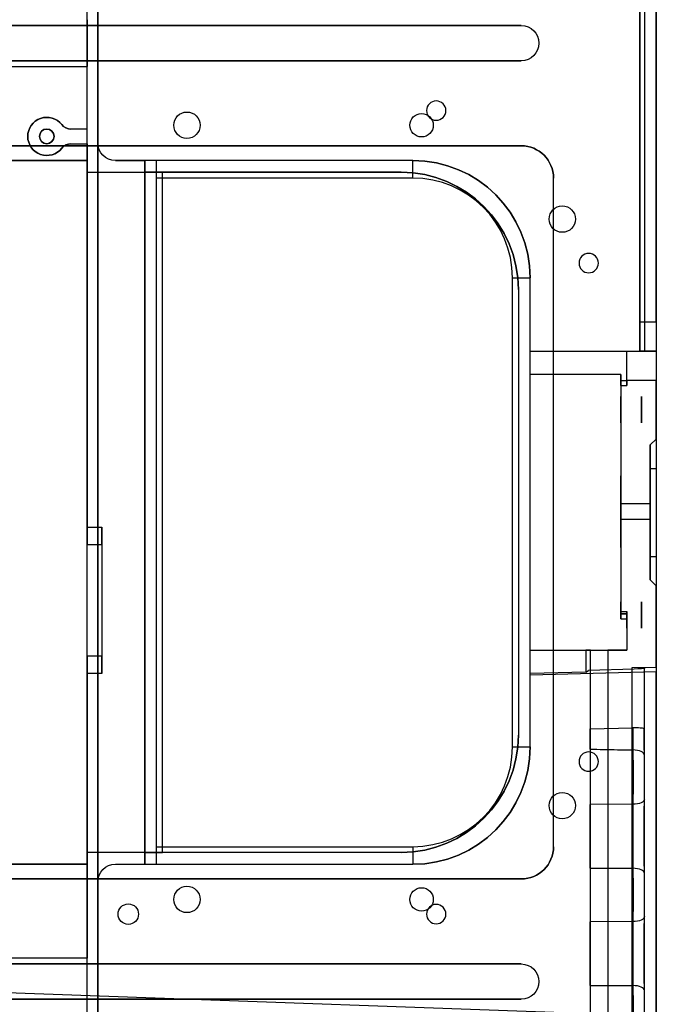
# Model space of a CAD drawing. Units: millimetres. Extents: x -8200 to 5512, y -81 to 3055.
# Drawn here: x -3607 to -3498, y 671 to 839 of the extents above; entities that cross this region are included whole.
import ezdxf
from ezdxf import colors
from ezdxf.entities.mleader import LeaderData, LeaderLine
from ezdxf.math import Vec2, Vec3

# ---------------------------------------------------------------- set-up
doc = ezdxf.new("R2010")
doc.units = ezdxf.units.MM
doc.linetypes.add('solid', pattern=[0])
for name, color, linetype in [('3', 1, 'solid'), ('7', 1, 'solid'), ('¿×Î»', 1, 'solid')]:
    doc.layers.add(name, color=color, linetype=linetype)

msp = doc.modelspace()

# ---------------------------------------------------------------- linework, layer by layer
at = {"layer": '3', "color": 3, "linetype": 'solid'}
for p, q in [((-3498.8019, 1155.2923, -3.2), (-3498.8019, 515.2923, -3.2)), ((-3594.0019, 1028.0923, 50.3), (-3594.0019, 642.4923, 50.3)), ((-3595.8019, 644.2923, 50.3), (-3595.8019, 1026.2923, 50.3)), ((-3501.6019, 887.7923, 0.1), (-3501.6019, 782.7923, 0.1)), ((-3501.6019, 787.7923, 4.8), (-3501.6019, 882.7923, 4.8)), ((-3500.8019, 882.7923, 5.6), (-3500.8019, 787.7923, 5.6)), ((-3498.8019, 787.7923, 5.6), (-3498.8019, 882.7923, 5.6)), ((-3594.0019, 818.2923, 0.1), (-3594.0019, 852.2923, 0.1)), ((-3521.8019, 838.2923, -3.2), (-3812.3019, 838.2923, -3.2)), ((-3812.3019, 838.2923, -2.2), (-3521.8019, 838.2923, -2.2)), ((-3595.8019, 839.2923, 2.6), (-3595.8019, 831.2923, 2.6)), ((-3521.8019, 838.2923, -3.2), (-3521.8019, 838.2923, -2.2)), ((-3812.8019, 831.2923), (-3595.8019, 831.2923)), ((-3812.3019, 832.2923, -3.2), (-3521.8019, 832.2923, -3.2)), ((-3521.8019, 832.2923, -2.2), (-3812.3019, 832.2923, -2.2)), ((-3755.802, 831.2923, 2.6), (-3595.8019, 831.2923, 2.6)), ((-3595.8019, 831.2923), (-3595.8019, 831.2923, 2.6)), ((-3595.8019, 820.6423), (-3595.8019, 831.2923)), ((-3521.8019, 832.2923, -3.2), (-3521.8019, 832.2923, -2.2)), ((-3600.1495, 821.4042), (-3600.1495, 821.4042, 33.7)), ((-3595.8019, 820.6423), (-3598.5788, 820.6423)), ((-3598.5788, 820.6423), (-3598.5788, 820.6423, 33.7)), ((-3595.8019, 820.6423, 33.7), (-3598.5788, 820.6423, 33.7)), ((-3595.8019, 820.6423), (-3595.8019, 820.6423, 33.7)), ((-3595.8019, 818.1423, 33.7), (-3595.8019, 820.6423, 33.7)), ((-3521.8019, 817.7923, -3.2), (-3796.8019, 817.7923, -3.2)), ((-3796.8019, 817.7923, -2.2), (-3521.8019, 817.7923, -2.2)), ((-3598.5788, 818.1423), (-3595.8019, 818.1423)), ((-3598.5788, 818.1423, 33.7), (-3598.5788, 818.1423)), ((-3598.5788, 818.1423, 33.7), (-3595.8019, 818.1423, 33.7)), ((-3595.8019, 818.1423), (-3595.8019, 818.1423, 33.7)), ((-3595.8019, 818.1423), (-3595.8019, 815.2923)), ((-3594.0019, 692.2923, 46.3), (-3594.0019, 818.2923, 46.3)), ((-3594.0019, 818.2923, 46.3), (-3594.0019, 818.2923, 0.1)), ((-3521.8019, 817.7923, -2.2), (-3521.8019, 817.7923, -3.2)), ((-3600.1495, 817.3804, 33.7), (-3600.1495, 817.3804)), ((-3595.8019, 815.2923, -2.2), (-3796.8019, 815.2923, -2.2)), ((-3796.8019, 815.2923), (-3595.8019, 815.2923)), ((-3595.8019, 815.2923), (-3595.8019, 815.2923, -2.2)), ((-3595.8019, 815.2923, -2.2), (-3595.8019, 813.2923, -2.2)), ((-3591.0019, 815.2923, 46.3), (-3586.0019, 815.2923, 46.3)), ((-3591.0019, 815.2923, 46.3), (-3591.0019, 815.2923, 0.1)), ((-3540.3019, 815.2923, 0.1), (-3591.0019, 815.2923, 0.1)), ((-3586.0019, 695.2923, 46.3), (-3586.0019, 815.2923, 46.3)), ((-3584.0019, 815.2923, 52.3), (-3586.0019, 815.2923, 52.3)), ((-3586.0019, 815.2923, 52.3), (-3586.0019, 695.2923, 52.3)), ((-3586.0019, 815.2923, 46.3), (-3586.0019, 815.2923, 52.3)), ((-3584.0019, 815.2923, 52.3), (-3584.0019, 815.2923, 17.3)), ((-3584.0019, 695.2923, 52.3), (-3584.0019, 815.2923, 52.3)), ((-3540.3019, 815.2923, 17.3), (-3584.0019, 815.2923, 17.3)), ((-3540.3019, 815.2923, 17.3), (-3540.3019, 815.2923, 0.1)), ((-3595.8019, 813.2923, 44.3), (-3595.8019, 752.7923, 44.3)), ((-3595.8019, 813.2923, 44.3), (-3586.0019, 813.2923, 44.3)), ((-3595.8019, 813.2923, -2.2), (-3595.8019, 813.2923, 44.3)), ((-3595.8019, 813.2923, -2.2), (-3542.3019, 813.2923, -2.2)), ((-3586.0019, 697.2923, 21.3), (-3586.0019, 813.2923, 21.3)), ((-3586.0019, 813.2923, 44.3), (-3586.0019, 697.2923, 44.3)), ((-3586.0019, 813.2923, 21.3), (-3586.0019, 813.2923, 44.3)), ((-3583.0019, 697.2923, 18.3), (-3583.0019, 813.2923, 18.3)), ((-3542.3019, 813.2923, 18.3), (-3583.0019, 813.2923, 18.3)), ((-3542.3019, 813.2923, 18.3), (-3542.3019, 813.2923, -2.2)), ((-3584.0019, 698.2923, 20.3), (-3584.0019, 812.2923, 20.3)), ((-3540.3019, 812.2923, 20.3), (-3584.0019, 812.2923, 20.3)), ((-3516.3019, 698.2923, -3.2), (-3516.3019, 812.2923, -3.2)), ((-3516.3019, 698.2923, -2.2), (-3516.3019, 812.2923, -2.2)), ((-3516.3019, 812.2923, -2.2), (-3516.3019, 812.2923, -3.2)), ((-3523.3019, 715.2923, 20.3), (-3523.3019, 795.2923, 20.3)), ((-3520.3019, 715.2923, 17.3), (-3520.3019, 795.2923, 17.3)), ((-3520.3019, 782.7923, 0.1), (-3520.3019, 795.2923, 0.1)), ((-3520.3019, 795.2923, 17.3), (-3520.3019, 795.2923, 0.1)), ((-3522.3019, 793.2923, 18.3), (-3522.3019, 717.2923, 18.3)), ((-3522.3019, 793.2923, 18.3), (-3522.3019, 793.2923, -2.2)), ((-3522.3019, 793.2923, -2.2), (-3522.3019, 717.2923, -2.2)), ((-3500.8019, 787.7923, 5.6), (-3498.8019, 787.7923, 5.6)), ((-3520.3019, 778.7923, 15.1), (-3520.3019, 782.7923, 15.1)), ((-3520.3019, 782.7923, 0.1), (-3520.3019, 782.7923, 15.1)), ((-3520.3019, 782.7923, 15.1), (-3503.8019, 782.7923, 15.1)), ((-3520.3019, 782.7923, 0.1), (-3501.6019, 782.7923, 0.1)), ((-3503.8019, 777.7863, 15.1), (-3503.8019, 782.7923, 15.1)), ((-3503.8019, 782.7923, 15.1), (-3503.8019, 782.7923, 43.1)), ((-3503.8019, 782.7923, 43.1), (-3498.8019, 782.7923, 43.1)), ((-3501.6019, 782.7923, 0.1), (-3501.6019, 782.7923, 7.6606)), ((-3498.8019, 782.7923, 10.6), (-3500.8019, 782.7923, 10.6)), ((-3498.8019, 782.7923, 10.6), (-3498.8019, 782.7923, 43.1)), ((-3520.3019, 731.7923, 0.1), (-3520.3019, 778.7923, 0.1)), ((-3520.3019, 778.7923, 0.1), (-3520.3019, 778.7923, 15.1)), ((-3504.8019, 778.7923, 15.1), (-3520.3019, 778.7923, 15.1)), ((-3504.8019, 778.7923, 0.1), (-3520.3019, 778.7923, 0.1)), ((-3504.8019, 778.7923, 0.1), (-3504.8019, 778.7923, 15.1)), ((-3504.8019, 778.7923, 0.1), (-3504.8019, 737.1495, 0.1)), ((-3504.8019, 777.7863, 15.1), (-3504.8019, 778.7923, 15.1)), ((-3504.8019, 776.9222, 48.1), (-3504.8019, 777.7863, 15.1)), ((-3504.8019, 777.7863, 15.1), (-3503.8019, 777.7863, 15.1)), ((-3503.8019, 777.7923, 48.1), (-3503.8019, 776.9222, 48.1)), ((-3498.8019, 777.7923, 48.1), (-3503.8019, 777.7923, 48.1)), ((-3503.8019, 776.9222, 48.1), (-3503.8019, 777.7863, 15.1)), ((-3498.8019, 767.7923, 48.1), (-3498.8019, 777.7923, 48.1)), ((-3504.8019, 776.9222, 48.1), (-3504.8019, 738.4064, 48.1)), ((-3504.8019, 776.9222, 48.1), (-3503.8019, 776.9222, 48.1)), ((-3499.8019, 766.7923, 10.6), (-3498.8019, 767.7923, 10.6)), ((-3499.8019, 766.7923, 48.1), (-3498.8019, 767.7923, 48.1)), ((-3498.8019, 767.7923, 48.1), (-3498.8019, 767.7923, 10.6)), ((-3499.8019, 766.7923, 48.1), (-3499.8019, 766.7923, 10.6)), ((-3499.8019, 743.7923, 48.1), (-3499.8019, 766.7923, 48.1)), ((-3499.8019, 762.7923, 6.6), (-3499.8019, 747.7923, 6.6)), ((-3499.8019, 762.7923, 6.6), (-3498.8019, 762.7923, 5.6)), ((-3498.8019, 762.7923, 5.6), (-3498.8019, 747.7923, 5.6)), ((-3499.8019, 756.7528, 26.9805), (-3504.8019, 756.7528, 26.9805)), ((-3499.8019, 754.0912, 38.6785), (-3504.8019, 754.0912, 38.6785)), ((-3595.8019, 752.7923, 44.3), (-3593.3019, 752.7923, 44.3)), ((-3595.8019, 752.7923, 44.3), (-3595.8019, 752.7923, 43.3)), ((-3595.8019, 752.7923, 43.3), (-3593.3019, 752.7923, 43.3)), ((-3593.3019, 752.7923, 44.3), (-3593.3019, 727.7923, 44.3)), ((-3593.3019, 752.7923, 44.3), (-3593.3019, 752.7923, 43.3)), ((-3595.8019, 730.7923, 40.3), (-3595.8019, 749.7923, 40.3)), ((-3595.8019, 749.7923, 40.3), (-3593.3019, 749.7923, 40.3)), ((-3593.3019, 749.7923, 40.3), (-3593.3019, 730.7923, 40.3)), ((-3499.8019, 747.7923, 6.6), (-3498.8019, 747.7923, 5.6)), ((-3499.8019, 743.7923, 10.6), (-3499.8019, 743.7923, 48.1)), ((-3498.8019, 742.7923, 48.1), (-3499.8019, 743.7923, 48.1)), ((-3499.8019, 743.7923, 10.6), (-3498.8019, 742.7923, 10.6)), ((-3498.8019, 742.7923, 10.6), (-3498.8019, 742.7923, 48.1)), ((-3498.8019, 728.9218, 48.1), (-3498.8019, 742.7923, 48.1)), ((-3504.8019, 738.4064, 48.1), (-3503.8019, 738.4064, 48.1)), ((-3504.8019, 738.0646, 35.0439), (-3504.8019, 738.4064, 48.1)), ((-3504.8019, 738.0646, 35.0439), (-3503.8019, 738.0646, 35.0439)), ((-3504.8019, 737.1495, 0.1), (-3504.8019, 737.9473, 30.5658)), ((-3503.8019, 737.9473, 30.5658), (-3504.8019, 737.9473, 30.5658)), ((-3504.8019, 737.1495, 0.1), (-3503.8019, 737.1495, 0.1)), ((-3503.8019, 738.4064, 48.1), (-3503.8019, 731.7923, 48.1)), ((-3503.8019, 738.0646, 35.0439), (-3503.8019, 738.4064, 48.1)), ((-3503.8019, 737.1495, 0.1), (-3503.8019, 737.9473, 30.5658)), ((-3503.8019, 737.1495, 0.1), (-3503.8019, 731.7923, 0.1)), ((-3593.3019, 730.7923, 40.3), (-3595.8019, 730.7923, 40.3)), ((-3520.3019, 727.8053, 15.1), (-3520.3019, 731.7923, 15.1)), ((-3520.3019, 731.7923, 0.1), (-3520.3019, 731.7923, 15.1)), ((-3520.3019, 731.7923, 0.1), (-3503.8019, 731.7923, 0.1)), ((-3520.3019, 731.7923, 15.1), (-3510.8019, 731.7923, 15.1)), ((-3510.0143, 731.7923, 45.1785), (-3510.8019, 731.7923, 15.1)), ((-3510.8019, 731.7923, 15.1), (-3510.8019, 728.0541, 15.1)), ((-3510.0143, 617.523, 45.1785), (-3510.0143, 731.7923, 45.1785)), ((-3507.0153, 731.7923, 48.1), (-3507.0153, 617.523, 48.1)), ((-3503.8019, 731.7923, 48.1), (-3507.0153, 731.7923, 48.1)), ((-3503.8019, 731.7923, 0.1), (-3503.8019, 731.7923, 48.1)), ((-3502.8678, 728.8153, 48.1), (-3498.8019, 728.9218, 48.1)), ((-3502.8678, 617.523, 48.1), (-3502.8678, 728.8153, 48.1)), ((-3500.8681, 728.8347, 46.1349), (-3500.7386, 728.7137, 38.7167)), ((-3500.8681, 728.8347, 46.1349), (-3500.8681, 617.523, 46.1349)), ((-3498.8019, 728.9218, 48.1), (-3498.8019, 728.1169, 0.1)), ((-3595.8019, 727.7923, 44.3), (-3595.8019, 697.2923, 44.3)), ((-3593.3019, 727.7923, 44.3), (-3595.8019, 727.7923, 44.3)), ((-3595.8019, 727.7923, 44.3), (-3595.8019, 727.7923, 43.3)), ((-3593.3019, 727.7923, 43.3), (-3595.8019, 727.7923, 43.3)), ((-3593.3019, 727.7923, 44.3), (-3593.3019, 727.7923, 43.3)), ((-3498.8019, 728.1169, 0.1), (-3520.3019, 727.5538, 0.1)), ((-3510.8019, 728.0541, 15.1), (-3520.3019, 727.8053, 15.1)), ((-3520.3019, 727.5538, 0.1), (-3520.3019, 727.8053, 15.1)), ((-3520.3019, 715.2923, 0.1), (-3520.3019, 727.5538, 0.1)), ((-3510.8019, 728.0541, 15.1), (-3510.3612, 728.3479, 31.9288)), ((-3502.571, 728.5553, 32.1328), (-3510.3612, 728.3479, 31.9288)), ((-3498.8019, 611.2779, 0.1), (-3498.8019, 728.1169, 0.1)), ((-3510.0949, 718.3598, 42.1), (-3502.7919, 718.5543, 42.2912)), ((-3502.7839, 718.5544, 42.2914), (-3502.7919, 718.5543, 42.2912)), ((-3522.3019, 717.2923, -2.2), (-3522.3019, 717.2923, 18.3)), ((-3520.3019, 715.2923, 0.1), (-3520.3019, 715.2923, 17.3)), ((-3502.7588, 705.5245, 41.0406), (-3510.1277, 705.4806, 40.8484)), ((-3542.3019, 697.2923, -2.2), (-3595.8019, 697.2923, -2.2)), ((-3595.8019, 697.2923, 44.3), (-3595.8019, 697.2923, -2.2)), ((-3586.0019, 697.2923, 44.3), (-3595.8019, 697.2923, 44.3)), ((-3595.8019, 697.2923, -2.2), (-3595.8019, 695.2923, -2.2)), ((-3586.0019, 697.2923, 21.3), (-3586.0019, 697.2923, 44.3)), ((-3584.0019, 698.2923, 20.3), (-3540.3019, 698.2923, 20.3)), ((-3542.3019, 697.2923, 18.3), (-3583.0019, 697.2923, 18.3)), ((-3542.3019, 697.2923, -2.2), (-3542.3019, 697.2923, 18.3)), ((-3516.3019, 698.2923, -2.2), (-3516.3019, 698.2923, -3.2)), ((-3796.8019, 695.2923, -2.2), (-3595.8019, 695.2923, -2.2)), ((-3595.8019, 695.2923), (-3796.8019, 695.2923)), ((-3595.8019, 695.2923), (-3595.8019, 695.2923, -2.2)), ((-3595.8019, 695.2923), (-3595.8019, 679.2923)), ((-3591.0019, 695.2923, 46.3), (-3591.0019, 695.2923, 0.1)), ((-3591.0019, 695.2923, 0.1), (-3540.3019, 695.2923, 0.1)), ((-3591.0019, 695.2923, 46.3), (-3586.0019, 695.2923, 46.3)), ((-3586.0019, 695.2923, 52.3), (-3584.0019, 695.2923, 52.3)), ((-3586.0019, 695.2923, 46.3), (-3586.0019, 695.2923, 52.3)), ((-3584.0019, 695.2923, 17.3), (-3540.3019, 695.2923, 17.3)), ((-3584.0019, 695.2923, 17.3), (-3584.0019, 695.2923, 52.3)), ((-3540.3019, 695.2923, 0.1), (-3540.3019, 695.2923, 17.3)), ((-3510.1277, 694.6515, 40.8484), (-3502.7588, 694.6076, 41.0406)), ((-3796.8019, 692.7923, -3.2), (-3521.8019, 692.7923, -3.2)), ((-3521.8019, 692.7923, -2.2), (-3796.8019, 692.7923, -2.2)), ((-3594.0019, 692.2923, 46.3), (-3594.0019, 692.2923, 0.1)), ((-3594.0019, 658.2923, 0.1), (-3594.0019, 692.2923, 0.1)), ((-3521.8019, 692.7923, -2.2), (-3521.8019, 692.7923, -3.2)), ((-3502.7588, 685.5245, 41.0406), (-3510.1277, 685.4806, 40.8484)), ((-3595.8019, 679.2923), (-3812.8019, 679.2923)), ((-3595.8019, 679.2923, 2.6), (-3812.8019, 679.2923, 2.6)), ((-3521.8019, 678.2923, -3.2), (-3812.3019, 678.2923, -3.2)), ((-3812.3019, 678.2923, -2.2), (-3521.8019, 678.2923, -2.2)), ((-3595.8019, 679.2923), (-3595.8019, 679.2923, 2.6)), ((-3595.8019, 671.2923, 2.6), (-3595.8019, 679.2923, 2.6)), ((-3521.8019, 678.2923, -3.2), (-3521.8019, 678.2923, -2.2)), ((-3510.1277, 674.6515, 40.8484), (-3502.7588, 674.6076, 41.0406)), ((-3812.3019, 672.2923, -3.2), (-3521.8019, 672.2923, -3.2)), ((-3521.8019, 672.2923, -2.2), (-3812.3019, 672.2923, -2.2)), ((-3521.8019, 672.2923, -3.2), (-3521.8019, 672.2923, -2.2))]:
    msp.add_line(p, q, dxfattribs=at)
msp.add_circle((-3602.7019, 819.3923), 1.25, dxfattribs=at)
at = {"layer": '3', "color": 3, "linetype": 'solid', "extrusion": (0, 0, -1)}
msp.add_circle((3602.7019, 819.3923, -33.7), 1.25, dxfattribs=at)
at = {"layer": '3', "color": 3, "linetype": 'solid', "extrusion": (-1, 0, 0)}
for centre, radius in [((-772.7923, 32.7896, 3498.8019), 4.75), ((-772.7923, 32.7896, 3501.3019), 2.25), ((-737.7923, 32.8104, 3498.8019), 4.75), ((-737.7923, 32.8104, 3501.3019), 2.25)]:
    msp.add_circle(centre, radius, dxfattribs=at)
at = {"layer": '3', "color": 3, "linetype": 'solid', "extrusion": (0, 0, -1)}
for centre, radius, start, end in [((3521.8019, 835.2923, 3.2), 3, 90, 270), ((3521.8019, 835.2923, 2.2), 3, 90, 270), ((3602.7019, 819.3923), 3.25, 218.24662, 141.75338), ((3598.5788, 822.6423, -33.7), 2, 270, 321.75338), ((3598.5788, 816.1423, -33.7), 2, 38.24662, 90), ((3591.0019, 818.2923, -46.3), 3, 270, 0), ((3591.0019, 818.2923, -0.1), 3, 270, 0), ((3521.8019, 812.2923, 2.2), 5.5, 90, 180), ((3540.3019, 795.2923, -0.1), 20, 90, 180), ((3542.3019, 793.2923, -18.3), 20, 90, 180), ((3542.3019, 717.2923, -18.3), 20, 180, 270), ((3540.3019, 715.2923, -0.1), 20, 180, 270), ((3521.8019, 698.2923, 2.2), 5.5, 180, 270), ((3591.0019, 692.2923, -0.1), 3, 0, 90), ((3591.0019, 692.2923, -46.3), 3, 0, 90), ((3521.8019, 675.2923, 3.2), 3, 90, 270), ((3521.8019, 675.2923, 2.2), 3, 90, 270)]:
    msp.add_arc(centre, radius, start, end, dxfattribs=at)
at = {"layer": '3', "color": 3, "linetype": 'solid'}
for centre, radius, start, end in [((-3602.7019, 819.3923, 33.7), 3.25, 38.24662, 321.75338), ((-3598.5788, 822.6423), 2, 218.24662, 270), ((-3598.5788, 816.1423), 2, 90, 141.75338), ((-3521.8019, 812.2923, -3.2), 5.5, 0, 90), ((-3540.3019, 795.2923, 17.3), 20, 0, 90), ((-3542.3019, 793.2923, -2.2), 20, 0, 90), ((-3540.3019, 795.2923, 20.3), 17, 0, 90), ((-3542.3019, 717.2923, -2.2), 20, 270, 0), ((-3540.3019, 715.2923, 17.3), 20, 270, 0), ((-3540.3019, 715.2923, 20.3), 17, 270, 0), ((-3521.8019, 698.2923, -3.2), 5.5, 270, 0)]:
    msp.add_arc(centre, radius, start, end, dxfattribs=at)
at = {"layer": '3', "color": 3, "linetype": 'solid', "extrusion": (-1, 0, 0)}
for centre, radius, start, end in [((-812.2923, 17.3, 3584.0019), 3, 90, 180), ((-812.2923, 17.3, 3540.3019), 3, 90, 180), ((-787.7923, 10.6, 3500.8019), 5, 270, 360), ((-787.7923, 10.6, 3498.8019), 5, 270, 360), ((-777.7923, 43.1, 3503.8019), 5, 90, 180), ((-762.7923, 10.6, 3498.8019), 5, 180, 269.999993), ((-762.7923, 10.6, 3499.8019), 4, 180, 269.999993), ((-755.5517, 32.859, 3499.8019), 6, 75.911472, 258.452248), ((-755.2923, 32.8, 3499.8019), 6, 255.911472, 78.452248), ((-749.7923, 43.3, 3595.8019), 3, 180, 270), ((-747.7923, 10.6, 3499.8019), 4, 270, 0.000003), ((-747.7923, 10.6, 3498.8019), 5, 270, 0.000006), ((-730.7923, 43.3, 3595.8019), 3, 270, 360), ((-698.2923, 17.3, 3584.0019), 3, 0, 90)]:
    msp.add_arc(centre, radius, start, end, dxfattribs=at)
at = {"layer": '3', "color": 3, "linetype": 'solid', "extrusion": (0, 1, 0)}
for centre, radius, start, end in [((3583.0019, 21.3, 813.2923), 3, 270, 360), ((3523.3019, 17.3, 795.2923), 3, 90, 180), ((3500.8019, 4.8, 787.7923), 0.8, 360, 90), ((3507.0153, 45.1, 731.7923), 3, 1.5, 90), ((3523.3019, 17.3, 715.2923), 3, 90, 180)]:
    msp.add_arc(centre, radius, start, end, dxfattribs=at)
at = {"layer": '3', "color": 3, "linetype": 'solid', "extrusion": (1, 0, 0)}
for centre, radius, start, end in [((787.7923, 10.6, -3501.6019), 5.8, 210.450314, 270), ((777.7923, 43.1, -3498.8019), 5, 360, 90), ((755.5517, 32.859, -3504.8019), 6, 281.547752, 104.088528), ((755.2923, 32.8, -3504.8019), 6, 101.547752, 284.088528), ((749.7923, 43.3, -3593.3019), 3, 270, 360), ((737.7923, 32.8104, -3504.8019), 2.25, 273.949801, 83.050199), ((737.7923, 32.8104, -3503.8019), 2.25, 83.050199, 273.949801), ((730.7923, 43.3, -3593.3019), 3, 180, 270), ((698.2923, 17.3, -3540.3019), 3, 90, 180)]:
    msp.add_arc(centre, radius, start, end, dxfattribs=at)
at = {"layer": '3', "color": 3, "linetype": 'solid', "extrusion": (-0.007625, 0.899546, 0.43676)}
msp.add_arc((3496.6355, -286.1513, 687.6574), 2, 178.888198, 268.287844, dxfattribs=at)
at = {"layer": '3', "color": 3, "linetype": 'solid', "extrusion": (0.007329, 0.907569, -0.41984)}
for centre in [(3508.4012, 323.5691, 597.4085), (3508.2397, 315.1726, 579.2571)]:
    msp.add_arc(centre, 2, 178.898024, 268.305696, dxfattribs=at)
at = {"layer": '3', "color": 3, "linetype": 'solid', "extrusion": (0, -1, 0)}
msp.add_arc((-3583.0019, 21.3, -697.2923), 3, 180, 270, dxfattribs=at)
at = {"layer": '3', "color": 3, "linetype": 'solid', "extrusion": (-0.007329, 0.907569, 0.41984)}
for centre in [(3497.0944, -264.2426, 673.3076), (3497.2559, -255.8461, 655.1562)]:
    msp.add_arc(centre, 2, 178.898024, 268.305696, dxfattribs=at)
at = {"layer": '3', "color": 3, "linetype": 'solid'}
for points, knots in [([(-3500.8019, 782.7923, 10.6), (-3500.8037, 782.7923, 10.5956), (-3500.8054, 782.7923, 10.5912), (-3500.8072, 782.7923, 10.5869), (-3501.0141, 782.7923, 10.0694), (-3501.2224, 782.7923, 9.5506), (-3501.3781, 782.7923, 9.0155), (-3501.506, 782.7923, 8.576), (-3501.6019, 782.7923, 8.1184), (-3501.6019, 782.7923, 7.6606)], [0, 0, 0, 0, 0.00463537, 0.00463537, 0.00463537, 0.54988154, 0.54988154, 0.54988154, 1, 1, 1, 1]), ([(-3504.8019, 772.7923, 35.0631), (-3504.8019, 772.6678, 35.0631), (-3504.8019, 772.5428, 35.0527), (-3504.8019, 772.42, 35.0321), (-3504.8019, 772.2972, 35.0115), (-3504.8019, 772.1757, 34.9805), (-3504.8019, 772.058, 34.9399), (-3504.8019, 771.9403, 34.8992), (-3504.8019, 771.8256, 34.8486), (-3504.8019, 771.7162, 34.789), (-3504.8019, 771.6069, 34.7294), (-3504.8019, 771.5021, 34.6605), (-3504.8019, 771.4041, 34.5837), (-3504.8019, 771.3061, 34.5068), (-3504.8019, 771.2142, 34.4215), (-3504.8019, 771.1303, 34.3295), (-3504.8019, 771.0464, 34.2376), (-3504.8019, 770.9699, 34.1382), (-3504.8019, 770.9023, 34.0336), (-3504.8019, 770.8348, 33.929), (-3504.8019, 770.7757, 33.8184), (-3504.8019, 770.7264, 33.704), (-3504.8019, 770.6771, 33.5897), (-3504.8019, 770.6371, 33.4709), (-3504.8019, 770.6074, 33.3499), (-3504.8019, 770.5777, 33.229), (-3504.8019, 770.5579, 33.1052), (-3504.8019, 770.5486, 32.981), (-3504.8019, 770.5393, 32.8568), (-3504.8019, 770.5403, 32.7314), (-3504.8019, 770.5517, 32.6074), (-3504.8019, 770.563, 32.4834), (-3504.8019, 770.5847, 32.3599), (-3504.8019, 770.6164, 32.2395), (-3504.8019, 770.6481, 32.1191), (-3504.8019, 770.69, 32.0009), (-3504.8019, 770.7411, 31.8874), (-3504.8019, 770.7923, 31.7738), (-3504.8019, 770.8531, 31.6642), (-3504.8019, 770.9224, 31.5607), (-3504.8019, 770.9916, 31.4572), (-3504.8019, 771.0697, 31.3591), (-3504.8019, 771.1551, 31.2685), (-3504.8019, 771.2406, 31.1779), (-3504.8019, 771.3338, 31.0941), (-3504.8019, 771.433, 31.0189), (-3504.8019, 771.5323, 30.9436), (-3504.8019, 771.6381, 30.8764), (-3504.8019, 771.7484, 30.8186), (-3504.8019, 771.8587, 30.7608), (-3504.8019, 771.9743, 30.7121), (-3504.8019, 772.0926, 30.6733), (-3504.8019, 772.2109, 30.6346), (-3504.8019, 772.3329, 30.6056), (-3504.8019, 772.4561, 30.587), (-3504.8019, 772.5792, 30.5684), (-3504.8019, 772.7043, 30.56), (-3504.8019, 772.8288, 30.562), (-3504.8019, 772.9533, 30.564), (-3504.8019, 773.0781, 30.5765), (-3504.8019, 773.2005, 30.5991), (-3504.8019, 773.323, 30.6217), (-3504.8019, 773.4439, 30.6546), (-3504.8019, 773.561, 30.6971), (-3504.8019, 773.678, 30.7397), (-3504.8019, 773.7919, 30.7922), (-3504.8019, 773.9002, 30.8535), (-3504.8019, 774.0086, 30.9148), (-3504.8019, 774.1122, 30.9854), (-3504.8019, 774.2089, 31.0638), (-3504.8019, 774.3057, 31.1423), (-3504.8019, 774.3962, 31.229), (-3504.8019, 774.4786, 31.3224), (-3504.8019, 774.561, 31.4157), (-3504.8019, 774.6359, 31.5162), (-3504.8019, 774.7018, 31.6219), (-3504.8019, 774.7676, 31.7276), (-3504.8019, 774.8249, 31.8392), (-3504.8019, 774.8723, 31.9543), (-3504.8019, 774.9198, 32.0694), (-3504.8019, 774.9578, 32.1889), (-3504.8019, 774.9856, 32.3103), (-3504.8019, 775.0134, 32.4316), (-3504.8019, 775.0311, 32.5558), (-3504.8019, 775.0384, 32.6801), (-3504.8019, 775.0457, 32.8044), (-3504.8019, 775.0427, 32.9297), (-3504.8019, 775.0294, 33.0535), (-3504.8019, 775.016, 33.1773), (-3504.8019, 774.9923, 33.3004), (-3504.8019, 774.9587, 33.4203), (-3504.8019, 774.9251, 33.5402), (-3504.8019, 774.8813, 33.6577), (-3504.8019, 774.8283, 33.7704), (-3504.8019, 774.7753, 33.8831), (-3504.8019, 774.7127, 33.9917), (-3504.8019, 774.6419, 34.0941), (-3504.8019, 774.571, 34.1965), (-3504.8019, 774.4913, 34.2932), (-3504.8019, 774.4044, 34.3825), (-3504.8019, 774.3176, 34.4717), (-3504.8019, 774.223, 34.554), (-3504.8019, 774.1225, 34.6276), (-3504.8019, 774.0221, 34.7013), (-3504.8019, 773.9152, 34.7667), (-3504.8019, 773.804, 34.8228), (-3504.8019, 773.6928, 34.8788), (-3504.8019, 773.5765, 34.9257), (-3504.8019, 773.4576, 34.9625), (-3504.8019, 773.3513, 34.9954), (-3504.8019, 773.2424, 35.0204), (-3504.8019, 773.1325, 35.0372), (-3504.8019, 773.0764, 35.0458), (-3504.8019, 773.02, 35.0523), (-3504.8019, 772.9634, 35.0566), (-3504.8019, 772.9065, 35.0609), (-3504.8019, 772.8494, 35.0631), (-3504.8019, 772.7923, 35.0631)], [0, 0, 0, 0, 0.02645378, 0.02645378, 0.02645378, 0.05290704, 0.05290704, 0.05290704, 0.07936028, 0.07936028, 0.07936028, 0.10581348, 0.10581348, 0.10581348, 0.13226663, 0.13226663, 0.13226663, 0.15871974, 0.15871974, 0.15871974, 0.1851728, 0.1851728, 0.1851728, 0.21162583, 0.21162583, 0.21162583, 0.23807884, 0.23807884, 0.23807884, 0.26453184, 0.26453184, 0.26453184, 0.29098484, 0.29098484, 0.29098484, 0.31743787, 0.31743787, 0.31743787, 0.34389093, 0.34389093, 0.34389093, 0.37034403, 0.37034403, 0.37034403, 0.39679718, 0.39679718, 0.39679718, 0.42325037, 0.42325037, 0.42325037, 0.4497036, 0.4497036, 0.4497036, 0.47615669, 0.47615669, 0.47615669, 0.50260859, 0.50260859, 0.50260859, 0.52906049, 0.52906049, 0.52906049, 0.55551238, 0.55551238, 0.55551238, 0.58196424, 0.58196424, 0.58196424, 0.60841606, 0.60841606, 0.60841606, 0.63486783, 0.63486783, 0.63486783, 0.66131956, 0.66131956, 0.66131956, 0.68777125, 0.68777125, 0.68777125, 0.7142229, 0.7142229, 0.7142229, 0.74067453, 0.74067453, 0.74067453, 0.76712615, 0.76712615, 0.76712615, 0.79357778, 0.79357778, 0.79357778, 0.82002944, 0.82002944, 0.82002944, 0.84648113, 0.84648113, 0.84648113, 0.87293286, 0.87293286, 0.87293286, 0.89938464, 0.89938464, 0.89938464, 0.92583646, 0.92583646, 0.92583646, 0.95228833, 0.95228833, 0.95228833, 0.97589005, 0.97589005, 0.97589005, 0.98791021, 0.98791021, 0.98791021, 1, 1, 1, 1]), ([(-3504.8019, 772.7923, 35.0631), (-3504.8019, 772.6678, 35.0631), (-3504.8019, 772.5428, 35.0527), (-3504.8019, 772.42, 35.0321), (-3504.8019, 772.2972, 35.0115), (-3504.8019, 772.1757, 34.9805), (-3504.8019, 772.058, 34.9399), (-3504.8019, 771.9403, 34.8992), (-3504.8019, 771.8256, 34.8486), (-3504.8019, 771.7162, 34.789), (-3504.8019, 771.6069, 34.7294), (-3504.8019, 771.5021, 34.6605), (-3504.8019, 771.4041, 34.5837), (-3504.8019, 771.3061, 34.5068), (-3504.8019, 771.2142, 34.4215), (-3504.8019, 771.1303, 34.3295), (-3504.8019, 771.0464, 34.2376), (-3504.8019, 770.9699, 34.1382), (-3504.8019, 770.9023, 34.0336), (-3504.8019, 770.8348, 33.929), (-3504.8019, 770.7757, 33.8184), (-3504.8019, 770.7264, 33.704), (-3504.8019, 770.6771, 33.5897), (-3504.8019, 770.6371, 33.4709), (-3504.8019, 770.6074, 33.3499), (-3504.8019, 770.5777, 33.229), (-3504.8019, 770.5579, 33.1052), (-3504.8019, 770.5486, 32.981), (-3504.8019, 770.5393, 32.8568), (-3504.8019, 770.5403, 32.7314), (-3504.8019, 770.5517, 32.6074), (-3504.8019, 770.563, 32.4834), (-3504.8019, 770.5847, 32.3599), (-3504.8019, 770.6164, 32.2395), (-3504.8019, 770.6481, 32.1191), (-3504.8019, 770.69, 32.0009), (-3504.8019, 770.7411, 31.8874), (-3504.8019, 770.7923, 31.7738), (-3504.8019, 770.8531, 31.6642), (-3504.8019, 770.9224, 31.5607), (-3504.8019, 770.9916, 31.4572), (-3504.8019, 771.0697, 31.3591), (-3504.8019, 771.1551, 31.2685), (-3504.8019, 771.2406, 31.1779), (-3504.8019, 771.3338, 31.0941), (-3504.8019, 771.433, 31.0189), (-3504.8019, 771.5323, 30.9436), (-3504.8019, 771.6381, 30.8764), (-3504.8019, 771.7484, 30.8186), (-3504.8019, 771.8587, 30.7608), (-3504.8019, 771.9743, 30.7121), (-3504.8019, 772.0926, 30.6733), (-3504.8019, 772.2109, 30.6346), (-3504.8019, 772.3329, 30.6056), (-3504.8019, 772.4561, 30.587), (-3504.8019, 772.5792, 30.5684), (-3504.8019, 772.7043, 30.56), (-3504.8019, 772.8288, 30.562), (-3504.8019, 772.9533, 30.564), (-3504.8019, 773.0781, 30.5765), (-3504.8019, 773.2005, 30.5991), (-3504.8019, 773.323, 30.6217), (-3504.8019, 773.4439, 30.6546), (-3504.8019, 773.561, 30.6971), (-3504.8019, 773.678, 30.7397), (-3504.8019, 773.7919, 30.7922), (-3504.8019, 773.9002, 30.8535), (-3504.8019, 774.0086, 30.9148), (-3504.8019, 774.1122, 30.9854), (-3504.8019, 774.2089, 31.0638), (-3504.8019, 774.3057, 31.1423), (-3504.8019, 774.3962, 31.229), (-3504.8019, 774.4786, 31.3224), (-3504.8019, 774.561, 31.4157), (-3504.8019, 774.6359, 31.5162), (-3504.8019, 774.7018, 31.6219), (-3504.8019, 774.7676, 31.7276), (-3504.8019, 774.8249, 31.8392), (-3504.8019, 774.8723, 31.9543), (-3504.8019, 774.9198, 32.0694), (-3504.8019, 774.9578, 32.1889), (-3504.8019, 774.9856, 32.3103), (-3504.8019, 775.0134, 32.4316), (-3504.8019, 775.0311, 32.5558), (-3504.8019, 775.0384, 32.6801), (-3504.8019, 775.0457, 32.8044), (-3504.8019, 775.0427, 32.9297), (-3504.8019, 775.0294, 33.0535), (-3504.8019, 775.016, 33.1773), (-3504.8019, 774.9923, 33.3004), (-3504.8019, 774.9587, 33.4203), (-3504.8019, 774.9251, 33.5402), (-3504.8019, 774.8813, 33.6577), (-3504.8019, 774.8283, 33.7704), (-3504.8019, 774.7753, 33.8831), (-3504.8019, 774.7127, 33.9917), (-3504.8019, 774.6419, 34.0941), (-3504.8019, 774.571, 34.1965), (-3504.8019, 774.4913, 34.2932), (-3504.8019, 774.4044, 34.3825), (-3504.8019, 774.3176, 34.4717), (-3504.8019, 774.223, 34.554), (-3504.8019, 774.1225, 34.6276), (-3504.8019, 774.0221, 34.7013), (-3504.8019, 773.9152, 34.7667), (-3504.8019, 773.804, 34.8228), (-3504.8019, 773.6928, 34.8788), (-3504.8019, 773.5765, 34.9257), (-3504.8019, 773.4576, 34.9625), (-3504.8019, 773.3513, 34.9954), (-3504.8019, 773.2424, 35.0204), (-3504.8019, 773.1325, 35.0372), (-3504.8019, 773.0764, 35.0458), (-3504.8019, 773.02, 35.0523), (-3504.8019, 772.9634, 35.0566), (-3504.8019, 772.9065, 35.0609), (-3504.8019, 772.8494, 35.0631), (-3504.8019, 772.7923, 35.0631)], [0, 0, 0, 0, 0.02645378, 0.02645378, 0.02645378, 0.05290704, 0.05290704, 0.05290704, 0.07936028, 0.07936028, 0.07936028, 0.10581348, 0.10581348, 0.10581348, 0.13226663, 0.13226663, 0.13226663, 0.15871974, 0.15871974, 0.15871974, 0.1851728, 0.1851728, 0.1851728, 0.21162583, 0.21162583, 0.21162583, 0.23807884, 0.23807884, 0.23807884, 0.26453184, 0.26453184, 0.26453184, 0.29098484, 0.29098484, 0.29098484, 0.31743787, 0.31743787, 0.31743787, 0.34389093, 0.34389093, 0.34389093, 0.37034403, 0.37034403, 0.37034403, 0.39679718, 0.39679718, 0.39679718, 0.42325037, 0.42325037, 0.42325037, 0.4497036, 0.4497036, 0.4497036, 0.47615669, 0.47615669, 0.47615669, 0.50260859, 0.50260859, 0.50260859, 0.52906049, 0.52906049, 0.52906049, 0.55551238, 0.55551238, 0.55551238, 0.58196424, 0.58196424, 0.58196424, 0.60841606, 0.60841606, 0.60841606, 0.63486783, 0.63486783, 0.63486783, 0.66131956, 0.66131956, 0.66131956, 0.68777125, 0.68777125, 0.68777125, 0.7142229, 0.7142229, 0.7142229, 0.74067453, 0.74067453, 0.74067453, 0.76712615, 0.76712615, 0.76712615, 0.79357778, 0.79357778, 0.79357778, 0.82002944, 0.82002944, 0.82002944, 0.84648113, 0.84648113, 0.84648113, 0.87293286, 0.87293286, 0.87293286, 0.89938464, 0.89938464, 0.89938464, 0.92583646, 0.92583646, 0.92583646, 0.95228833, 0.95228833, 0.95228833, 0.97589005, 0.97589005, 0.97589005, 0.98791021, 0.98791021, 0.98791021, 1, 1, 1, 1]), ([(-3500.8365, 718.4048, 44.3247), (-3500.8364, 718.4054, 44.3163), (-3500.8363, 718.406, 44.3079), (-3500.8362, 718.4067, 44.2996), (-3500.8356, 718.4168, 44.1651), (-3500.8486, 718.427, 44.0299), (-3500.875, 718.4369, 43.898), (-3500.9189, 718.4533, 43.6787), (-3501.0013, 718.4693, 43.4639), (-3501.1154, 718.4836, 43.2713), (-3501.2292, 718.4978, 43.0792), (-3501.3777, 718.5107, 42.904), (-3501.5487, 718.5212, 42.7602), (-3501.7195, 718.5316, 42.6166), (-3501.9175, 718.54, 42.5003), (-3502.1263, 718.5456, 42.421), (-3502.3351, 718.5512, 42.3417), (-3502.5605, 718.5542, 42.2973), (-3502.7839, 718.5544, 42.2914)], [0, 0, 0, 0, 0.0081208, 0.0081208, 0.0081208, 0.13699276, 0.13699276, 0.13699276, 0.35329538, 0.35329538, 0.35329538, 0.56905375, 0.56905375, 0.56905375, 0.78451749, 0.78451749, 0.78451749, 1, 1, 1, 1]), ([(-3510.1244, 714.9121, 40.9721), (-3508.5475, 714.8844, 41.0045), (-3506.9706, 714.8579, 41.0375), (-3505.3936, 714.8324, 41.071), (-3504.5158, 714.8182, 41.0897), (-3503.6379, 714.8043, 41.1085), (-3502.76, 714.7906, 41.1274)], [0, 0, 0, 0, 0.64239117, 0.64239117, 0.64239117, 1, 1, 1, 1])]:
    msp.add_open_spline(points, degree=3, knots=knots, dxfattribs=at)
for points in [[(-3500.7386, 728.7137, 38.7167), (-3500.6981, 728.6759, 36.3995), (-3501.6754, 728.614, 34.2335), (-3502.571, 728.5553, 32.1328)], [(-3502.7919, 718.5543, 42.2912), (-3502.7844, 717.2403, 42.0955), (-3502.7738, 715.9857, 41.7076), (-3502.76, 714.7906, 41.1274)], [(-3510.0949, 718.3598, 42.1), (-3510.1005, 717.1575, 41.8861), (-3510.1103, 716.0083, 41.5101), (-3510.1244, 714.9121, 40.9721)], [(-3500.8127, 713.917, 42.9607), (-3500.8248, 715.341, 43.6521), (-3500.8327, 716.8369, 44.1067), (-3500.8365, 718.4048, 44.3247)], [(-3502.76, 714.7906, 41.1274), (-3502.74, 711.8957, 39.7217), (-3502.7396, 708.4453, 39.6894), (-3502.7588, 705.5245, 41.0406)], [(-3510.1277, 705.4806, 40.8484), (-3510.0867, 702.0688, 42.4133), (-3510.0867, 698.0633, 42.4133), (-3510.1277, 694.6515, 40.8484)], [(-3502.7588, 705.5245, 41.0406), (-3502.7838, 702.0884, 42.6302), (-3502.7838, 698.0437, 42.6302), (-3502.7588, 694.6076, 41.0406)], [(-3500.8115, 693.7678, 42.89), (-3500.8435, 697.7325, 44.724), (-3500.8435, 702.3996, 44.724), (-3500.8115, 706.3643, 42.89)], [(-3502.7588, 694.6076, 41.0406), (-3502.74, 691.7487, 39.718), (-3502.74, 688.3834, 39.718), (-3502.7588, 685.5245, 41.0406)], [(-3510.1277, 685.4806, 40.8484), (-3510.0867, 682.0688, 42.4133), (-3510.0867, 678.0633, 42.4133), (-3510.1277, 674.6515, 40.8484)], [(-3502.7588, 685.5245, 41.0406), (-3502.7838, 682.0884, 42.6302), (-3502.7838, 678.0437, 42.6302), (-3502.7588, 674.6076, 41.0406)], [(-3500.8115, 673.7678, 42.89), (-3500.8435, 677.7325, 44.724), (-3500.8435, 682.3996, 44.724), (-3500.8115, 686.3643, 42.89)], [(-3502.7588, 674.6076, 41.0406), (-3502.74, 671.7487, 39.718), (-3502.74, 668.3834, 39.718), (-3502.7588, 665.5245, 41.0406)]]:
    msp.add_open_spline(points, degree=3, dxfattribs=at)
at = {"layer": '7', "linetype": 'solid'}
msp.add_line((-3498.8019, 1155.2923, 1.2), (-3498.8019, 515.2923, 1.2), dxfattribs=at)
at = {"layer": '7', "color": 1, "linetype": 'solid'}
msp.add_line((-3498.8019, 1155.2923, 1.2), (-3498.8019, 515.2923, 1.2), dxfattribs=at)
at = {"layer": '¿×Î»', "color": 1, "linetype": 'solid', "extrusion": (0, 0, -1)}
for centre in [(3536.305, 823.7906, -1.2), (3510.3056, 797.7912, -1.2), (3510.3056, 712.7934, -1.2), (3536.305, 686.794, -1.2)]:
    msp.add_circle(centre, 1.65, dxfattribs=at)
at = {"layer": '¿×Î»', "color": 1, "linetype": 'solid'}
for centre in [(-3578.8019, 821.2923, 1.2), (-3514.8019, 805.2923, 1.2), (-3514.8019, 705.2923, 1.2), (-3578.8019, 689.2923, 1.2)]:
    msp.add_circle(centre, 2.25, dxfattribs=at)
at = {"layer": '¿×Î»', "color": 6, "linetype": 'solid'}
for centre in [(-3538.8019, 821.2923, 1.2), (-3538.8019, 689.2923, 1.2)]:
    msp.add_circle(centre, 2, dxfattribs=at)
at = {"layer": '¿×Î»', "color": 3, "linetype": 'solid'}
msp.add_circle((-3588.8037, 686.794, 1.2), 1.743, dxfattribs=at)

# ---------------------------------------------------------------- leaders
at = {"color": 0}
ml = msp.add_multileader_mtext('Standard', dxfattribs=at)
ml.set_content('{\\fSimSun|b0|i0|c134|p2;两个装卡位置}')
ml.set_leader_properties()
ml.build(insert=Vec2(0, 0))
ml.multileader.update_dxf_attribs({"text_right_attachment_type": 6, "text_top_attachment_type": 0, "text_bottom_attachment_type": 0, "dogleg_length": 0.36})
ctx = ml.context
ctx.base_point, ctx.char_height, ctx.plane_origin = Vec3(-3463.5219, 668.1933, 2.6), 30, Vec3(-3662.0996, 675.2923, 2.6)
ctx.right_attachment = 6
notes = []
notes.append((ctx, [(0, (1, 1, 0), (-3463.8819, 668.1933, 2.6), (1, 0), 0.36, [(0, [(-3662.0996, 675.2923, 2.6)], 256, [])])]))
ctx.mtext.insert, ctx.mtext.flow_direction = Vec3(-3461.5219, 685.3599, 2.6), 5
for ctx, leaders in notes:
    for number, flags, end, landing, length, lines in leaders:
        leader = LeaderData()
        leader.index, (leader.has_last_leader_line, leader.has_dogleg_vector, leader.attachment_direction) = number, flags
        leader.last_leader_point, leader.dogleg_vector, leader.dogleg_length = Vec3(end), Vec3(landing), length
        for number, points, colour, breaks in lines:
            line = LeaderLine()
            line.index, line.vertices, line.color, line.breaks = number, Vec3.list(points), colors.encode_raw_color(colour), breaks
            leader.lines.append(line)
        ctx.leaders.append(leader)

doc.saveas('drawing.dxf')
